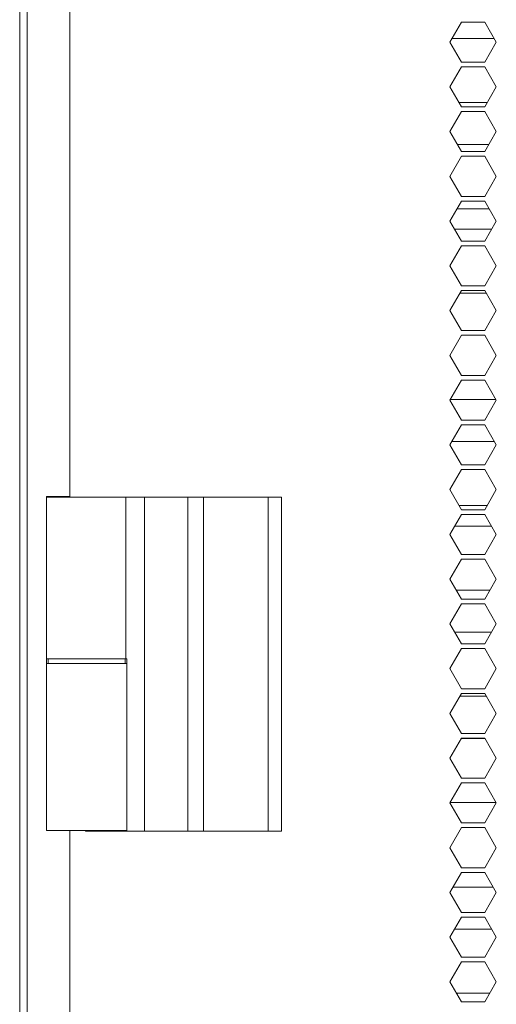
# Model space of a CAD drawing. Units: millimetres. Extents: x 1818 to 9305, y 229 to 6445.
# Drawn here: x 8708 to 8780, y 2319 to 2467 of the extents above; entities that cross this region are included whole.
import ezdxf

# ---------------------------------------------------------------- set-up
doc = ezdxf.new("R2010")
doc.units = ezdxf.units.MM
doc.layers.add('Trimetric', color=7, linetype='Continuous')

msp = doc.modelspace()

# ---------------------------------------------------------------- linework, layer by layer
at = {"layer": 'Trimetric', "color": 41, "linetype": 'Continuous', "lineweight": 18}
msp.add_line((8709.34, 2197.22), (8709.34, 4453.36), dxfattribs=at)
at = {"layer": 'Trimetric', "color": 223, "linetype": 'Continuous', "lineweight": 18}
for p, q in [((8715.72, 2395.23), (8715.72, 4286.99)), ((8774.39, 2466.36), (8772.65, 2463.36)), ((8777.85, 2466.36), (8774.39, 2466.36)), ((8779.58, 2463.36), (8777.85, 2466.36)), ((8772.65, 2463.36), (8774.39, 2460.36)), ((8777.85, 2460.36), (8779.58, 2463.36)), ((8774.39, 2460.36), (8777.85, 2460.36)), ((8774.39, 2459.66), (8772.65, 2456.66)), ((8777.85, 2459.66), (8774.39, 2459.66)), ((8779.58, 2456.66), (8777.85, 2459.66)), ((8772.65, 2456.66), (8774.39, 2453.66)), ((8777.85, 2453.66), (8779.58, 2456.66)), ((8774.39, 2452.96), (8772.65, 2449.96)), ((8774.39, 2453.66), (8777.85, 2453.66)), ((8777.85, 2452.96), (8774.39, 2452.96)), ((8779.58, 2449.96), (8777.85, 2452.96)), ((8772.65, 2449.96), (8774.39, 2446.96)), ((8777.85, 2446.96), (8779.58, 2449.96)), ((8774.39, 2446.96), (8777.85, 2446.96)), ((8774.39, 2446.26), (8772.65, 2443.26)), ((8777.85, 2446.26), (8774.39, 2446.26)), ((8779.58, 2443.26), (8777.85, 2446.26)), ((8772.65, 2443.26), (8774.39, 2440.26)), ((8777.85, 2440.26), (8779.58, 2443.26)), ((8774.39, 2439.56), (8772.65, 2436.56)), ((8774.39, 2440.26), (8777.85, 2440.26)), ((8777.85, 2439.56), (8774.39, 2439.56)), ((8779.58, 2436.56), (8777.85, 2439.56)), ((8772.65, 2436.56), (8774.39, 2433.56)), ((8777.85, 2433.56), (8779.58, 2436.56)), ((8774.39, 2432.86), (8772.65, 2429.86)), ((8774.39, 2433.56), (8777.85, 2433.56)), ((8777.85, 2432.86), (8774.39, 2432.86)), ((8779.58, 2429.86), (8777.85, 2432.86)), ((8772.65, 2429.86), (8774.39, 2426.86)), ((8777.85, 2426.86), (8779.58, 2429.86)), ((8774.39, 2426.86), (8777.85, 2426.86)), ((8774.39, 2426.16), (8772.65, 2423.16)), ((8777.85, 2426.16), (8774.39, 2426.16)), ((8779.58, 2423.16), (8777.85, 2426.16)), ((8772.65, 2423.16), (8774.39, 2420.16)), ((8777.85, 2420.16), (8779.58, 2423.16)), ((8774.39, 2419.46), (8772.65, 2416.46)), ((8774.39, 2420.16), (8777.85, 2420.16)), ((8777.85, 2419.46), (8774.39, 2419.46)), ((8779.58, 2416.46), (8777.85, 2419.46)), ((8772.65, 2416.46), (8774.39, 2413.46)), ((8777.85, 2413.46), (8779.58, 2416.46)), ((8774.39, 2413.46), (8777.85, 2413.46)), ((8774.39, 2412.76), (8772.65, 2409.76)), ((8777.85, 2412.76), (8774.39, 2412.76)), ((8779.58, 2409.76), (8777.85, 2412.76)), ((8772.65, 2409.76), (8774.39, 2406.76)), ((8777.85, 2406.76), (8779.58, 2409.76)), ((8774.39, 2406.06), (8772.65, 2403.06)), ((8774.39, 2406.76), (8777.85, 2406.76)), ((8777.85, 2406.06), (8774.39, 2406.06)), ((8779.58, 2403.06), (8777.85, 2406.06)), ((8772.65, 2403.06), (8774.39, 2400.06)), ((8777.85, 2400.06), (8779.58, 2403.06)), ((8774.39, 2400.06), (8777.85, 2400.06)), ((8774.39, 2399.36), (8772.65, 2396.36)), ((8777.85, 2399.36), (8774.39, 2399.36)), ((8779.58, 2396.36), (8777.85, 2399.36)), ((8772.65, 2396.36), (8774.39, 2393.36)), ((8777.85, 2393.36), (8779.58, 2396.36)), ((8774.39, 2392.66), (8772.65, 2389.66)), ((8774.39, 2393.36), (8777.85, 2393.36)), ((8777.85, 2392.66), (8774.39, 2392.66)), ((8779.58, 2389.66), (8777.85, 2392.66)), ((8772.65, 2389.66), (8774.39, 2386.66)), ((8777.85, 2386.66), (8779.58, 2389.66)), ((8774.39, 2386.66), (8777.85, 2386.66)), ((8774.39, 2385.96), (8772.65, 2382.96)), ((8777.85, 2385.96), (8774.39, 2385.96)), ((8779.58, 2382.96), (8777.85, 2385.96)), ((8772.65, 2382.96), (8774.39, 2379.96)), ((8777.85, 2379.96), (8779.58, 2382.96)), ((8774.39, 2379.26), (8772.65, 2376.26)), ((8774.39, 2379.96), (8777.85, 2379.96)), ((8777.85, 2379.26), (8774.39, 2379.26)), ((8779.58, 2376.26), (8777.85, 2379.26)), ((8772.65, 2376.26), (8774.39, 2373.26)), ((8777.85, 2373.26), (8779.58, 2376.26)), ((8774.39, 2373.26), (8777.85, 2373.26)), ((8774.39, 2372.56), (8772.65, 2369.56)), ((8777.85, 2372.56), (8774.39, 2372.56)), ((8779.58, 2369.56), (8777.85, 2372.56)), ((8772.65, 2369.56), (8774.39, 2366.56)), ((8777.85, 2366.56), (8779.58, 2369.56)), ((8774.39, 2365.86), (8772.65, 2362.86)), ((8774.39, 2366.56), (8777.85, 2366.56)), ((8777.85, 2365.86), (8774.39, 2365.86)), ((8779.58, 2362.86), (8777.85, 2365.86)), ((8772.65, 2362.86), (8774.39, 2359.86)), ((8777.85, 2359.86), (8779.58, 2362.86)), ((8774.39, 2359.16), (8772.65, 2356.16)), ((8774.39, 2359.86), (8777.85, 2359.86)), ((8777.85, 2359.16), (8774.39, 2359.16)), ((8779.58, 2356.16), (8777.85, 2359.16)), ((8772.65, 2356.16), (8774.39, 2353.16)), ((8777.85, 2353.16), (8779.58, 2356.16)), ((8774.39, 2353.16), (8777.85, 2353.16)), ((8774.39, 2352.46), (8772.65, 2349.46)), ((8777.85, 2352.46), (8774.39, 2352.46)), ((8779.58, 2349.46), (8777.85, 2352.46)), ((8772.65, 2349.46), (8774.39, 2346.46)), ((8777.85, 2346.46), (8779.58, 2349.46)), ((8715.72, 2234.91), (8715.72, 2345.32)), ((8774.39, 2345.76), (8772.65, 2342.76)), ((8774.39, 2346.46), (8777.85, 2346.46)), ((8777.85, 2345.76), (8774.39, 2345.76)), ((8779.58, 2342.76), (8777.85, 2345.76)), ((8772.65, 2342.76), (8774.39, 2339.76)), ((8777.85, 2339.76), (8779.58, 2342.76)), ((8774.39, 2339.76), (8777.85, 2339.76)), ((8774.39, 2339.06), (8772.65, 2336.06)), ((8777.85, 2339.06), (8774.39, 2339.06)), ((8779.58, 2336.06), (8777.85, 2339.06)), ((8772.65, 2336.06), (8774.39, 2333.06)), ((8777.85, 2333.06), (8779.58, 2336.06)), ((8774.39, 2332.36), (8772.65, 2329.36)), ((8774.39, 2333.06), (8777.85, 2333.06)), ((8777.85, 2332.36), (8774.39, 2332.36)), ((8779.58, 2329.36), (8777.85, 2332.36)), ((8772.65, 2329.36), (8774.39, 2326.36)), ((8777.85, 2326.36), (8779.58, 2329.36)), ((8774.39, 2326.36), (8777.85, 2326.36)), ((8774.39, 2325.66), (8772.65, 2322.66)), ((8777.85, 2325.66), (8774.39, 2325.66)), ((8779.58, 2322.66), (8777.85, 2325.66)), ((8772.65, 2322.66), (8774.39, 2319.66)), ((8777.85, 2319.66), (8779.58, 2322.66)), ((8774.39, 2319.66), (8777.85, 2319.66))]:
    msp.add_line(p, q, dxfattribs=at)
at = {"layer": 'Trimetric', "color": 3, "linetype": 'Continuous', "lineweight": 18}
msp.add_line((8708.24, 2221.37), (8708.24, 3291.42), dxfattribs=at)
at = {"layer": 'Trimetric', "color": 2, "linetype": 'Continuous', "lineweight": 18}
for p, q in [((8772.97, 2463.91), (8779.26, 2463.91)), ((8778.23, 2454.32), (8774.01, 2454.32)), ((8773.78, 2448.01), (8778.46, 2448.01)), ((8778.51, 2438.42), (8773.73, 2438.42)), ((8773.35, 2435.36), (8778.89, 2435.36)), ((8778.08, 2425.77), (8774.16, 2425.77)), ((8779.52, 2409.87), (8772.72, 2409.87)), ((8772.94, 2403.56), (8779.29, 2403.56)), ((8778.2, 2393.97), (8774.04, 2393.97)), ((8773.38, 2390.91), (8778.86, 2390.91)), ((8778.63, 2381.32), (8773.6, 2381.32)), ((8773.38, 2375.01), (8778.86, 2375.01)), ((8712.52, 2371.01), (8712.52, 2370.31)), ((8724.02, 2370.31), (8724.02, 2371.01)), ((8778.11, 2365.42), (8774.13, 2365.42)), ((8774.36, 2359.11), (8777.88, 2359.11)), ((8779.55, 2349.52), (8772.69, 2349.52)), ((8774.38, 2346.46), (8777.85, 2346.46)), ((8779.12, 2336.87), (8773.12, 2336.87)), ((8773.35, 2330.56), (8778.89, 2330.56)), ((8778.6, 2320.97), (8773.63, 2320.97))]:
    msp.add_line(p, q, dxfattribs=at)
at = {"layer": 'Trimetric', "color": 213, "linetype": 'Continuous', "lineweight": 18}
for p, q in [((8712.27, 2395.21), (8712.27, 2395.31)), ((8715.47, 2395.21), (8715.47, 2395.31)), ((8712.27, 2345.31), (8712.27, 2370.31)), ((8724.27, 2362.81), (8724.27, 2370.31)), ((8724.27, 2345.31), (8724.27, 2362.81))]:
    msp.add_line(p, q, dxfattribs=at)
at = {"layer": 'Trimetric', "color": 9, "linetype": 'Continuous', "lineweight": 18}
for p, q in [((8712.27, 2371.01), (8712.27, 2395.21)), ((8724.12, 2371.01), (8724.12, 2395.21)), ((8726.92, 2371.01), (8726.92, 2395.21)), ((8726.92, 2395.21), (8733.41, 2395.21)), ((8733.41, 2395.21), (8735.77, 2395.21)), ((8735.77, 2371.01), (8735.77, 2395.21)), ((8745.42, 2371.01), (8745.42, 2395.21)), ((8745.42, 2395.21), (8747.42, 2395.21)), ((8747.42, 2371.01), (8747.42, 2395.21)), ((8726.92, 2345.21), (8726.92, 2371.01)), ((8735.77, 2345.21), (8735.77, 2371.01)), ((8745.42, 2345.21), (8745.42, 2371.01)), ((8747.42, 2345.21), (8747.42, 2371.01)), ((8718.07, 2345.31), (8718.07, 2345.21)), ((8718.42, 2345.21), (8718.07, 2345.21)), ((8726.92, 2345.21), (8724.27, 2345.21)), ((8733.41, 2345.21), (8726.92, 2345.21)), ((8735.77, 2345.21), (8733.41, 2345.21)), ((8747.42, 2345.21), (8745.42, 2345.21))]:
    msp.add_line(p, q, dxfattribs=at)
at = {"layer": 'Trimetric', "color": 213, "linetype": 'Continuous', "lineweight": 18}
for points in [[(8715.47, 2395.31), (8712.27, 2395.31)], [(8715.72, 2395.31), (8715.47, 2395.31)]]:
    msp.add_open_spline(points, degree=1, dxfattribs=at)
at = {"layer": 'Trimetric', "color": 9, "linetype": 'Continuous', "lineweight": 18}
for points, knots in [([(8712.27, 2395.21), (8715.91, 2395.21), (8719.34, 2395.21), (8724.12, 2395.21)], [0, 0, 0.307396, 0.596874, 1, 1]), ([(8712.27, 2371.01), (8713.26, 2371.01), (8719.34, 2371.01), (8724.12, 2371.01)], [0, 0, 0.083785, 0.596874, 1, 1])]:
    msp.add_open_spline(points, degree=1, knots=knots, dxfattribs=at)
for points in [[(8724.12, 2395.21), (8726.92, 2395.21)], [(8733.41, 2371.01), (8733.41, 2395.21)], [(8735.77, 2395.21), (8745.42, 2395.21)], [(8724.12, 2371.01), (8724.27, 2371.01)], [(8724.27, 2361.71), (8724.27, 2371.01)], [(8733.41, 2345.21), (8733.41, 2371.01)], [(8724.27, 2345.21), (8718.42, 2345.21)], [(8745.42, 2345.21), (8735.77, 2345.21)]]:
    msp.add_open_spline(points, degree=1, dxfattribs=at)
at = {"layer": 'Trimetric', "color": 213, "linetype": 'Continuous', "lineweight": 18}
for points, knots in [([(8712.27, 2370.31), (8712.27, 2371.38), (8712.27, 2373.53), (8712.27, 2374.61)], [0, 0, 0.24901, 0.749106, 1, 1]), ([(8724.27, 2370.31), (8723.46, 2370.31), (8718.27, 2370.31), (8713.07, 2370.31), (8712.27, 2370.31)], [0, 0, 0.066972, 0.5, 0.932973, 1, 1]), ([(8724.27, 2345.31), (8723.46, 2345.31), (8718.27, 2345.31), (8713.07, 2345.31), (8712.27, 2345.31)], [0, 0, 0.066972, 0.5, 0.932973, 1, 1])]:
    msp.add_open_spline(points, degree=1, knots=knots, dxfattribs=at)
at = {"layer": 'Trimetric', "color": 2, "linetype": 'Continuous', "lineweight": 18}
for points in [[(8712.52, 2371.01), (8718.27, 2371.01)], [(8712.52, 2370.31), (8718.27, 2370.31)], [(8718.27, 2371.01), (8724.02, 2371.01)], [(8718.27, 2370.31), (8723.92, 2370.31)]]:
    msp.add_open_spline(points, degree=1, dxfattribs=at)

doc.saveas('drawing.dxf')
